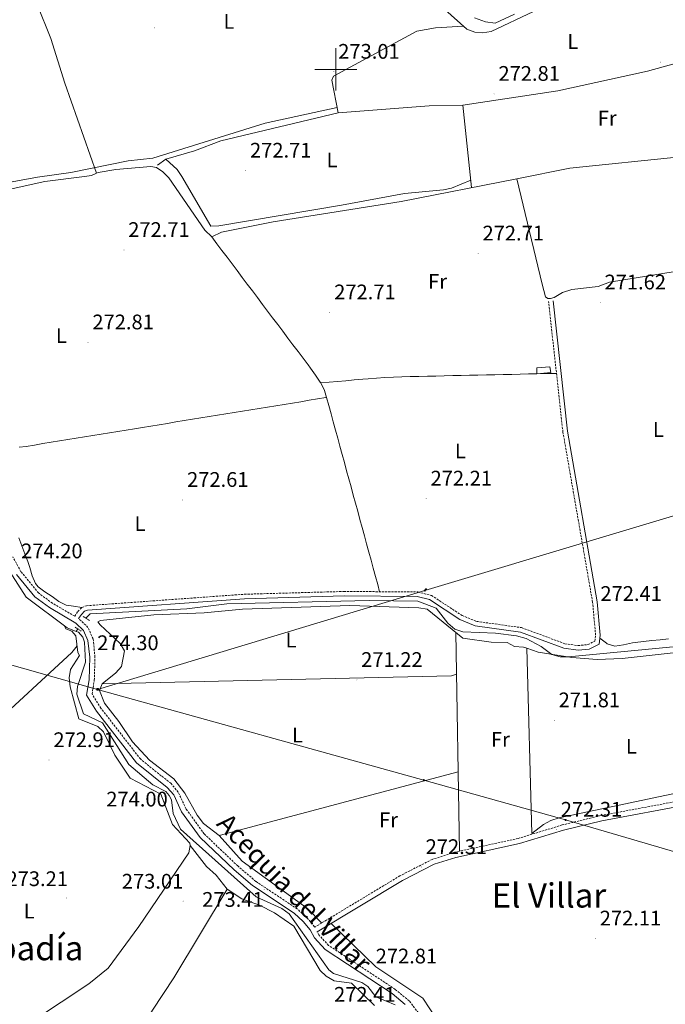
# Model space of a CAD drawing. Units: metres. Extents: x 600527 to 605025, y 4675554 to 4678589.
# Drawn here: x 603850 to 604156, y 4677556 to 4678024 of the extents above; entities that cross this region are included whole.
import ezdxf
from ezdxf.enums import TextEntityAlignment as Align

# ---------------------------------------------------------------- set-up
doc = ezdxf.new("R2010")
doc.units = ezdxf.units.M
doc.header["$MEASUREMENT"] = 0
doc.linetypes.add('TRAZOS', pattern=[0.75, 0.5, -0.25])
doc.linetypes.add('TRAZOSX2', pattern=[1.5, 1, -0.5])
for name, color, linetype, lineweight in [('Carátula', 7, 'Continuous', 5), ('Level 13', 5, 'Continuous', 0), ('Level 15', 1, 'Continuous', 0), ('Level 21', 19, 'Continuous', 0), ('Level 32', 19, 'Continuous', 0), ('Level 36', 19, 'Continuous', 40), ('Level 37', 92, 'Continuous', 0), ('Level 41', 19, 'Continuous', 0), ('Level 43', 142, 'Continuous', 0), ('Level 45', 19, 'Continuous', 0), ('Level 52', 19, 'Continuous', 0), ('Level 63', 7, 'Continuous', 0), ('Level 7', 1, 'Continuous', 0)]:
    doc.layers.add(name, color=color, linetype=linetype, lineweight=lineweight)
doc.styles.add('Arial', font='ARIAL.TTF', dxfattribs={"height": 0.2})

# ---------------------------------------------------------------- blocks, each defined once
blk = doc.blocks.new('5PATER')
at = {"layer": 'Carátula', "linetype": 'Continuous', "lineweight": 5}
h = blk.add_hatch(color=250, dxfattribs=at)
edge = h.paths.add_edge_path()
edge.add_ellipse((0, 0), major_axis=(-1.33, -1.34), ratio=0.999422, start_angle=0, end_angle=360)
blk = doc.blocks.new('5TME')
at = {"layer": 'Carátula', "color": 250, "linetype": 'Continuous', "lineweight": 5}
for p, q in [((3.7, 3.8), (-3.7, -3.8)), ((-3.7, 3.7), (3.8, -3.8))]:
    blk.add_line(p, q, dxfattribs=at)
at = {"layer": 'Carátula', "color": 250, "linetype": 'Continuous', "lineweight": 5, "flags": 128}
blk.add_lwpolyline([(-3.7, -3.8), (3.8, -3.8), (3.8, 3.7), (-3.7, 3.7), (-3.7, -3.8)], dxfattribs=at)
blk = doc.blocks.new('5PELE')
at = {"layer": 'Carátula', "linetype": 'Continuous', "lineweight": 5}
h = blk.add_hatch(color=9, dxfattribs=at)
edge = h.paths.add_edge_path()
edge.add_arc((0, 0), 2.85, 359.999, 719.999)
at = {"layer": 'Carátula', "color": 252, "linetype": 'Continuous', "lineweight": 5}
blk.add_circle((0, 0, 0), 2.85, dxfattribs=at)

msp = doc.modelspace()

# ---------------------------------------------------------------- linework, layer by layer
at = {"layer": 'Level 13', "color": 5, "linetype": 'Continuous', "lineweight": 0, "ltscale": 0.5}
for points in [[(603732.64, 4678007.86, 273.94), (603733.68, 4678007.49, 273.94), (603735.23, 4678008.1, 273.94), (603737.14, 4678010.07, 273.94), (603739.46, 4678011.08, 273.84), (603838.36, 4678041.4, 272.85), (603851.88, 4678047.05, 272.65), (603864.73, 4678014.74, 272.97), (603871.38, 4677993.49, 273.44), (603886.54, 4677950.84, 273.59)], [(604065.75, 4678024.42, 273.29), (604071.03, 4678022.56, 273.2), (604075.6, 4678021.98, 273.18), (604084.78, 4678026.27, 273.1)], [(603915.35, 4677954.51, 273.54), (603919.39, 4677957.49, 273.54), (603932.9, 4677961.32, 273.54), (603945.51, 4677966.06, 273.44), (604001.11, 4677979.37, 273.05)], [(604085.81, 4677948.15, 272.5), (604110.92, 4677953.14, 272.53), (604163.36, 4677958.59, 272.21), (604187.27, 4677962.91, 272.17), (604202.37, 4677967.14, 272.35)], [(603757.13, 4677930.09, 273.74), (603785.21, 4677930.71, 273.53), (603809.86, 4677936.14, 273.54), (603819.53, 4677939.01, 273.54), (603839.71, 4677941.86, 273.64), (603862, 4677946.87, 273.64), (603880.82, 4677949.11, 273.64), (603884.12, 4677949.74, 273.74), (603886.54, 4677950.84, 273.59)], [(603886.54, 4677950.84, 273.59), (603887.21, 4677951.15, 273.54), (603895.58, 4677952.48, 273.44), (603912.25, 4677953.88, 273.44), (603914.98, 4677953.53, 273.44), (603917.96, 4677951.46, 273.44), (603920.7, 4677948.56, 273.44), (603937.81, 4677923.74, 273.24), (603941.16, 4677920.49, 272.95), (603945.78, 4677922.78, 272.72), (603970.22, 4677927.75, 272.45), (604030.94, 4677937.25, 272.45), (604085.81, 4677948.15, 272.5)], [(604085.81, 4677948.15, 272.5), (604097.86, 4677898.04, 272.85), (604099.5, 4677892.03, 272.65), (604100.49, 4677891.27, 272.55), (604101.85, 4677891.29, 272.55), (604103.59, 4677891.71, 272.55), (604107.44, 4677894.1, 272.55), (604111.9, 4677895.53, 272.55), (604124.36, 4677897.01, 272.45), (604129.73, 4677899.12, 272.45), (604202.86, 4677910.95, 271.95), (604221.07, 4677912.44, 272.01), (604233.9, 4677915.12, 272.15), (604239.32, 4677917.15, 272.15), (604243.31, 4677917.37, 272.15), (604255.09, 4677915.84, 272.15)], [(603749.86, 4677928.94, 274.39), (603749.76, 4677924.41, 274.39), (603755.88, 4677918.48, 274.09), (603757.8, 4677907.62, 274.09), (603770.08, 4677892.84, 273.99), (603775.83, 4677883.48, 273.99), (603780.77, 4677868.31, 273.99), (603783.9, 4677854.36, 273.99), (603787.26, 4677851.3, 273.89), (603795.48, 4677847.54, 273.89), (603804.26, 4677833.28, 273.89), (603813.55, 4677823.71, 273.89), (603827.32, 4677800.78, 273.89), (603834.02, 4677795.24, 273.79), (603837.4, 4677788.48, 273.79), (603839.66, 4677770.25, 273.69), (603853.15, 4677749.54, 273.79), (603872.49, 4677734.98, 273.99), (603876.82, 4677733.35, 273.99)], [(603881.39, 4677739.67, 272.75), (603883.53, 4677741.65, 272.7), (603929.31, 4677744, 272.32), (603948.34, 4677746.37, 272.05), (604015.79, 4677748, 271.95), (604038.83, 4677747.71, 271.85), (604047.55, 4677744.41, 272.15), (604053.1, 4677737.3, 272.15), (604056.39, 4677734.43, 272.15), (604060.17, 4677733.14, 272.15), (604075.78, 4677732.54, 272.15), (604085.7, 4677731.28, 272.15), (604090.22, 4677729.98, 272.15), (604097.42, 4677726.13, 272.15), (604102.53, 4677722.32, 272.15), (604106.34, 4677721.34, 272.15), (604110.33, 4677721.28, 272.15), (604298.84, 4677739.25, 272.05), (604313.24, 4677739.99, 272.15), (604322.04, 4677736.82, 272.15), (604325.14, 4677737.45, 272.15)], [(603876.82, 4677733.35, 273.99), (603877.64, 4677734.49, 273.77)], [(603876.82, 4677733.35, 273.99), (603877.96, 4677732.92, 273.99), (603879.94, 4677730.62, 273.99), (603880.76, 4677728.3, 273.99), (603881.3, 4677718.67, 273.9), (603877.45, 4677707.25, 273.89), (603877.06, 4677703.55, 273.89), (603880.32, 4677694.26, 273.79), (603889.33, 4677689.93, 273.79), (603901.76, 4677670.21, 273.7), (603913.12, 4677660.55, 273.69), (603919.39, 4677657.34, 273.79), (603920.98, 4677655.42, 273.79), (603921.98, 4677653.49, 273.79), (603922.86, 4677646.9, 273.89), (603926.28, 4677639.56, 273.99), (603962.17, 4677607.45, 273.3), (603974.32, 4677601.81, 273.39), (603977.85, 4677599.33, 273.39), (603996.74, 4677572.79, 273.3), (603998.91, 4677571.07, 273.3), (604012.39, 4677566.81, 273.39), (604015.14, 4677564.91, 273.39), (604018.91, 4677559.91, 273.3), (604028.11, 4677556.17, 273.2)]]:
    msp.add_polyline3d(points, dxfattribs=at)
at = {"layer": 'Level 15', "color": 1, "linetype": 'Continuous', "lineweight": 0}
msp.add_polyline3d([(604095.31, 4677855.63, 274.76), (604101.92, 4677856.12, 274.76), (604101.49, 4677858.84, 274.56), (604095.27, 4677858.35, 274.56), (604095.31, 4677855.63, 274.76)], dxfattribs=at)
at = {"layer": 'Level 21', "color": 19, "linetype": 'TRAZOSX2', "lineweight": 0}
for points in [[(603876.11, 4677740.52, 273.44), (603877.62, 4677742.74, 273.44), (603879.53, 4677744.71, 273.44), (603881.66, 4677745.52, 273.44), (603956.63, 4677750.97, 272.85), (604003.86, 4677752.29, 272.45), (604038.87, 4677752.05, 272.45), (604045.31, 4677750.4, 272.35), (604059.85, 4677740.91, 272.55), (604066.7, 4677738.1, 272.55), (604088.14, 4677735.12, 272.65), (604108.68, 4677727.47, 272.65), (604114.91, 4677726.6, 272.65), (604119.57, 4677727.06, 272.65), (604122.85, 4677728.66, 272.55), (604123.2, 4677731.59, 272.55), (604121.79, 4677747.12, 272.65), (604107.7, 4677827.99, 272.95), (604100.9, 4677889.92, 273.05)], [(603876.11, 4677740.52, 274.3), (603865.6, 4677746.69, 274.3), (603858.89, 4677751.56, 274.3), (603850.64, 4677761.67, 274.3), (603846.78, 4677768.65, 274.54)], [(604168.05, 4677653.88, 272.35), (604125.57, 4677645.92, 272.11), (604107.34, 4677641.49, 272.11), (604086.56, 4677635.09, 272.11), (604056.27, 4677628.54, 272.11), (604045.71, 4677625.17, 272.11), (604030.39, 4677617.34, 272.11), (603989.98, 4677592.98, 272.6), (603989.87, 4677593.2, 273.08), (603986.26, 4677597.44, 273.08), (603981.7, 4677601.62, 273.33), (603962.03, 4677614.7, 273.33), (603953.49, 4677622.03, 273.33), (603937.56, 4677637.23, 273.57), (603929, 4677649.06, 274.3), (603925.21, 4677657.07, 274.05), (603921.81, 4677661.12, 273.81), (603907.3, 4677672.79, 273.81), (603888.58, 4677696.88, 274.3), (603884.38, 4677703.65, 274.05), (603885.42, 4677710.1, 274.3), (603885.74, 4677721.2, 274.3), (603884.86, 4677729.74, 274.3), (603882.41, 4677735.21, 274.3), (603878.18, 4677739.31, 274.3), (603877.96, 4677739.44, 273.44)], [(604016.34, 4677428.85, 272.81), (604018.48, 4677431.99, 273.08), (604025.85, 4677460.43, 272.6), (604030.25, 4677471.57, 272.6), (604037.03, 4677485.42, 272.35), (604049.62, 4677505.08, 272.84), (604052.74, 4677512.07, 273.33), (604054.21, 4677516.46, 273.33), (604054.38, 4677521.92, 273.33), (604053, 4677527.33, 273.08), (604049.72, 4677533.41, 273.08), (604046.39, 4677542.69, 273.08), (604034.77, 4677558.09, 273.08), (604028.2, 4677563.48, 273.08), (603996.59, 4677584.33, 273.33), (603991.86, 4677589.36, 273.33), (603991.14, 4677590.76, 272.61)]]:
    msp.add_polyline3d(points, dxfattribs=at)
at = {"layer": 'Level 21', "color": 19, "linetype": 'Continuous', "lineweight": 0}
for points in [[(603877.96, 4677739.44, 273.44), (603879.28, 4677741.38, 273.44), (603880.74, 4677742.88, 273.44), (603882.12, 4677743.41, 273.44), (603956.74, 4677748.83, 272.85), (604003.89, 4677750.15, 272.45), (604038.59, 4677749.92, 272.45), (604044.44, 4677748.42, 272.35), (604058.85, 4677739.01, 272.55), (604066.14, 4677736.02, 272.55), (604087.61, 4677733.04, 272.65), (604108.15, 4677725.39, 272.65), (604114.87, 4677724.44, 272.65), (604120.16, 4677724.97, 272.65), (604124.84, 4677727.26, 272.55), (604125.34, 4677731.56, 272.55), (604123.91, 4677747.4, 272.65), (604109.81, 4677828.29, 272.95), (604103.02, 4677890.15, 273.05)], [(604032.95, 4677556.35, 273.08), (604026.71, 4677561.46, 273.08), (603994.96, 4677582.4, 273.33), (603989.8, 4677587.91, 273.33), (603987.78, 4677591.79, 273.08), (603984.46, 4677595.7, 273.08), (603980.15, 4677599.65, 273.33), (603960.52, 4677612.7, 273.33), (603951.81, 4677620.17, 273.33), (603935.67, 4677635.58, 273.57), (603926.84, 4677647.79, 274.3), (603923.09, 4677655.71, 274.05), (603920.05, 4677659.33, 273.81), (603905.51, 4677671.03, 273.81), (603886.53, 4677695.45, 274.3), (603881.76, 4677703.13, 274.05), (603882.93, 4677710.33, 274.3), (603883.24, 4677721.11, 274.3), (603882.41, 4677729.08, 274.3), (603880.33, 4677733.75, 274.3), (603876.66, 4677737.3, 274.3), (603864.22, 4677744.6, 274.3), (603857.16, 4677749.73, 274.3), (603848.56, 4677760.26, 274.3)], [(604168.45, 4677651.42, 272.35), (604126.1, 4677643.48, 272.11), (604108.01, 4677639.08, 272.11), (604087.19, 4677632.67, 272.11), (604056.91, 4677626.12, 272.11), (604046.67, 4677622.85, 272.11), (604031.6, 4677615.15, 272.11), (603991.14, 4677590.76, 272.61)]]:
    msp.add_polyline3d(points, dxfattribs=at)
at = {"layer": 'Level 21', "color": 1, "linetype": 'TRAZOS', "lineweight": 0}
for points in [[(603880.2, 4677740.44, 273.53), (603883.14, 4677738.54, 273.53)], [(603876.28, 4677735.36, 273.53), (603879.23, 4677733.47, 273.53)]]:
    msp.add_polyline3d(points, dxfattribs=at)
at = {"layer": 'Level 32', "color": 6, "linetype": 'Continuous', "lineweight": 0, "ltscale": 0.5}
for points in [[(601728.1, 4677914.62, 319.42), (601806.78, 4677956.36, 343.61), (601873, 4677989.71, 354.71), (601997.63, 4678031.25, 349.44), (602221.56, 4678107.09, 272.41), (602323.37, 4678139.78, 273.88), (602459.97, 4678106, 272.66), (602637.18, 4678061.73, 274.96), (602792.3, 4678017.23, 273.79), (602996.22, 4677960.14, 274.97), (603188.83, 4677905.83, 273.17), (603351.83, 4677857.41, 274.55), (603548.13, 4677801.64, 274.47), (603707.79, 4677756.74, 273.55), (603887, 4677705.8, 273.17)], [(603887, 4677705.8, 273.17), (604042.13, 4677752.75, 271.81), (604215.55, 4677804.84, 272.08), (604395.97, 4677857.42, 279.55), (604605.22, 4677921.86, 282.36), (604810.01, 4677967.31, 286.31), (604839.33, 4677973.87, 286.71)], [(603887, 4677705.8, 273.17), (604041.78, 4677662.76, 271.83), (604108.91, 4677643.87, 271.84), (604202.92, 4677616.41, 272.13), (604299.61, 4677588.99, 272.6), (604394.08, 4677562.75, 272.27), (604461.22, 4677543.12, 273.44)]]:
    msp.add_polyline3d(points, dxfattribs=at)
at = {"layer": 'Level 36', "color": 92, "linetype": 'Continuous', "lineweight": 0}
for points in [[(604180.34, 4678008.21, 272.37), (604183.81, 4678010.21, 272.57), (604182.73, 4678013.67, 272.57), (604163.93, 4678037.9, 272.57), (604160.77, 4678040.97, 272.57), (604157.64, 4678042.08, 272.57), (604147.54, 4678041.93, 272.97), (604093.7, 4678027.48, 273.17), (604073.64, 4678018, 273.17), (604069.57, 4678017.38, 273.17), (604065.85, 4678017.71, 273.17), (604062.17, 4678019.14, 273.17), (604051.68, 4678028.38, 273.17), (603992.63, 4678062.8, 273.15), (603959.8, 4678090.62, 272.97), (603942.9, 4678103.35, 273), (603939.27, 4678104.41, 272.97), (603933.15, 4678104.4, 272.77)], [(604001.11, 4677979.37, 272.57), (603998.15, 4677994.88, 272.57), (603998.89, 4677996.84, 272.57), (604038.35, 4678018.21, 272.77), (604047.25, 4678019.74, 272.77), (604060.55, 4678020.56, 272.77)], [(604001.11, 4677979.37, 273.17), (604044.23, 4677982.76, 272.57), (604060.17, 4677983.01, 272.57), (604105.35, 4677989.89, 272.57), (604147.81, 4677999.15, 272.57), (604180.34, 4678008.21, 272.77), (604184.19, 4678007.15, 272.77), (604187.16, 4678004.03, 272.77), (604196.72, 4677980.08, 272.77), (604198.78, 4677973.11, 272.77), (604202.37, 4677967.14, 272.57)], [(604060.17, 4677983.01, 272.77), (604064.4, 4677943.9, 272.77)], [(604000.63, 4677981.87, 272.77), (603966.53, 4677974.57, 272.37), (603913.11, 4677957.95, 272.77), (603901.46, 4677956.6, 272.96), (603874.32, 4677951.12, 273.76), (603858.51, 4677948.86, 272.83), (603836.81, 4677944.88, 272.55), (603787.4, 4677934.3, 273.02), (603777.37, 4677933.28, 273.16), (603755.12, 4677933.5, 273.36)], [(604064.02, 4677947.43, 272.77), (604054.88, 4677943.69, 272.17), (604050.99, 4677942.87, 272.09), (604032.61, 4677941.11, 272.17), (604002.75, 4677935.59, 271.57), (603944.57, 4677925.74, 272.37), (603940.68, 4677925.68, 272.77), (603927.01, 4677949.18, 273.26), (603924.74, 4677952.49, 273.35), (603919.39, 4677957.49, 273.36)], [(603941.16, 4677920.49, 273.17), (603943.57, 4677917.29, 273.16), (603945.97, 4677914.1, 273.15), (603948.38, 4677910.9, 273.14), (603950.78, 4677907.7, 273.13), (603953.19, 4677904.51, 273.12), (603955.59, 4677901.31, 273.11), (603958, 4677898.12, 273.1), (603960.4, 4677894.92, 273.09), (603962.81, 4677891.72, 273.08), (603965.21, 4677888.53, 273.07), (603967.62, 4677885.33, 273.06), (603970.02, 4677882.13, 273.05), (603972.43, 4677878.94, 273.04), (603974.83, 4677875.74, 273.03), (603977.24, 4677872.55, 273.02), (603979.64, 4677869.35, 273.01), (603982.05, 4677866.15, 273), (603984.45, 4677862.96, 272.99), (603986.86, 4677859.76, 272.97), (603988.02, 4677858.21, 272.97), (603990.37, 4677854.99, 272.69), (603992.57, 4677851.66, 272.38), (603992.8, 4677851.29, 272.37), (603994.54, 4677847.68, 272.37), (603995.63, 4677844.33, 272.37), (603996.68, 4677840.47, 272.37), (603997.73, 4677836.61, 272.37), (603998.78, 4677832.75, 272.37), (603999.84, 4677828.9, 272.37), (604000.89, 4677825.04, 272.37), (604001.94, 4677821.18, 272.37), (604003, 4677817.32, 272.37), (604004.05, 4677813.46, 272.37), (604005.1, 4677809.6, 272.37), (604006.16, 4677805.74, 272.37), (604007.21, 4677801.88, 272.37), (604008.26, 4677798.02, 272.37), (604009.32, 4677794.16, 272.37), (604010.37, 4677790.31, 272.37), (604011.42, 4677786.45, 272.37), (604012.47, 4677782.59, 272.37), (604013.53, 4677778.73, 272.37), (604014.58, 4677774.87, 272.37), (604015.63, 4677771.01, 272.37), (604016.69, 4677767.15, 272.37), (604017.74, 4677763.29, 272.37), (604018.79, 4677759.44, 272.37), (604019.85, 4677755.58, 272.37), (604020.77, 4677752.18, 272.37)], [(603992.8, 4677851.29, 272.77), (603996.78, 4677851.62, 272.77), (604000.77, 4677851.96, 272.77), (604004.75, 4677852.3, 272.77), (604008.74, 4677852.64, 272.77), (604012.72, 4677852.97, 272.77), (604015.32, 4677853.19, 272.77), (604019.31, 4677853.5, 272.77), (604023.3, 4677853.75, 272.77), (604027.3, 4677853.96, 272.77), (604031.3, 4677854.12, 272.77), (604035.3, 4677854.24, 272.77), (604039.3, 4677854.34, 272.77), (604039.42, 4677854.35, 272.77), (604043.42, 4677854.43, 272.77), (604047.42, 4677854.52, 272.77), (604051.42, 4677854.61, 272.77), (604055.42, 4677854.7, 272.77), (604059.41, 4677854.78, 272.77), (604063.41, 4677854.87, 272.77), (604067.41, 4677854.96, 272.77), (604071.41, 4677855.05, 272.77), (604075.41, 4677855.14, 272.77), (604079.41, 4677855.22, 272.77), (604083.41, 4677855.31, 272.77), (604087.41, 4677855.4, 272.77), (604091.41, 4677855.49, 272.77), (604095.4, 4677855.57, 272.77), (604099.4, 4677855.66, 272.77), (604103.4, 4677855.75, 272.77), (604104.64, 4677855.78, 272.77)], [(603849.71, 4677820.82, 272.77), (603853.09, 4677821.13, 272.77), (603857.03, 4677821.77, 272.77), (603860.98, 4677822.42, 272.77), (603864.93, 4677823.06, 272.77), (603868.88, 4677823.7, 272.77), (603872.83, 4677824.34, 272.77), (603876.77, 4677824.99, 272.77), (603880.72, 4677825.63, 272.77), (603884.67, 4677826.27, 272.77), (603888.62, 4677826.92, 272.77), (603892.57, 4677827.56, 272.77), (603896.51, 4677828.2, 272.77), (603900.46, 4677828.84, 272.77), (603904.41, 4677829.48, 272.77), (603908.36, 4677830.13, 272.77), (603912.31, 4677830.77, 272.77), (603916.25, 4677831.41, 272.77), (603920.2, 4677832.06, 272.77), (603924.15, 4677832.7, 272.77), (603928.1, 4677833.34, 272.77), (603932.05, 4677833.98, 272.77), (603935.99, 4677834.62, 272.77), (603939.94, 4677835.27, 272.77), (603943.89, 4677835.91, 272.77), (603947.84, 4677836.55, 272.77), (603951.79, 4677837.2, 272.77), (603955.74, 4677837.84, 272.77), (603959.68, 4677838.48, 272.77), (603963.63, 4677839.12, 272.77), (603967.58, 4677839.77, 272.77), (603971.53, 4677840.41, 272.77), (603975.48, 4677841.05, 272.77), (603979.42, 4677841.69, 272.77), (603983.37, 4677842.34, 272.77), (603987.32, 4677842.98, 272.77), (603991.27, 4677843.62, 272.77), (603995.22, 4677844.26, 272.77), (603995.63, 4677844.33, 272.77)], [(603879.53, 4677744.71, 272.57), (603875.57, 4677745.28, 272.57), (603872.12, 4677745.76, 272.57), (603868.58, 4677747.46, 272.57), (603865.45, 4677749.94, 272.57), (603861.94, 4677752.06, 272.5), (603858.74, 4677754.46, 272.38), (603857.58, 4677756.04, 272.37), (603856.01, 4677759.75, 272.42), (603854.87, 4677763.58, 272.5), (603853.91, 4677766.48, 272.57), (603852.46, 4677770.21, 272.68), (603851.01, 4677773.93, 272.8), (603849.55, 4677777.66, 272.91)], [(604090.52, 4677725.4, 272.12), (604089.07, 4677725.9, 272.12), (604084.79, 4677726.22, 272.12), (604081.26, 4677728.11, 272.12), (604073.75, 4677728.3, 272.12), (604060.23, 4677730.12, 272.32), (604043.29, 4677743.86, 271.72), (604039.35, 4677744.54, 271.72), (604006.66, 4677745.6, 271.72), (603955.67, 4677743.94, 271.65), (603937.53, 4677742.21, 271.92), (603913.72, 4677741.25, 272.35), (603888.34, 4677738.58, 272.47), (603887.04, 4677737.92, 272.52), (603888.23, 4677736.39, 272.52), (603897.7, 4677727.59, 272.32), (603899.7, 4677724.12, 272.52), (603898.26, 4677716.71, 272.52), (603895.69, 4677713.64, 272.52), (603889.15, 4677708.52, 272.72), (603887.94, 4677705.27, 272.72), (603890.25, 4677699.24, 272.72), (603897.11, 4677690.63, 272.52), (603903.48, 4677681.01, 272.52), (603911.62, 4677672.2, 272.71), (603923.2, 4677663.43, 272.72), (603928.36, 4677656.51, 272.92), (603934.29, 4677646.08, 272.76), (603937.22, 4677642.19, 272.34), (603944.62, 4677636.54, 272.52), (603955.62, 4677624.3, 272.52), (603986.55, 4677601.91, 272.52), (603993.29, 4677594.97, 272.52)], [(603843.87, 4677540.36, 272.56), (603882.83, 4677566.14, 272.2), (603891.99, 4677573.5, 272.36), (603906.48, 4677593.3, 272.83), (603930.33, 4677628.32, 273.16), (603930.97, 4677631.82, 273.16), (603930.74, 4677632.83, 273.16), (603922.44, 4677641.64, 273.16), (603916.99, 4677656.06, 273.16), (603902.41, 4677663.74, 273.16), (603895.09, 4677674.66, 273.36), (603889.74, 4677685.72, 273.19), (603887.1, 4677688.15, 273.16), (603878.1, 4677691.9, 273.36), (603873.97, 4677707, 273.56), (603873.52, 4677711.27, 273.56), (603874.06, 4677715.24, 273.56), (603878.41, 4677721.85, 273.76), (603877.6, 4677723.39, 273.76), (603876.71, 4677731.16, 273.76), (603874.73, 4677733.46, 273.76), (603871.99, 4677734.58, 273.76), (603871.05, 4677736.06, 273.76)], [(604058.64, 4677629.06, 272.32), (604056.87, 4677732.84, 271.92)], [(603807.21, 4677691.91, 272.96), (603810.75, 4677689.64, 272.96), (603821.47, 4677675.41, 272.96), (603823.78, 4677676.62, 272.96), (603835.29, 4677686.91, 272.96), (603874.78, 4677723.3, 273.16), (603877.25, 4677726.43, 273.16)], [(604090.52, 4677725.4, 272.12), (604095.97, 4677723.5, 272.12), (604111.91, 4677720.88, 272.18), (604123.88, 4677719.97, 272.25), (604135.83, 4677720.4, 272.32), (604192.51, 4677726.73, 272.52), (604200.61, 4677726.89, 272.48)], [(604125.18, 4677730.16, 271.98), (604128.37, 4677727.76, 272.17), (604128.72, 4677727.49, 272.18), (604132.33, 4677726.36, 272.18), (604136.47, 4677726.93, 272.18), (604140.69, 4677727.9, 272.18), (604141.94, 4677728.09, 272.18), (604145.91, 4677728.51, 272.18), (604149.89, 4677728.94, 272.18), (604153.86, 4677729.38, 272.18), (604157.84, 4677729.82, 272.18)], [(604162.01, 4677656.78, 271.35), (604105.87, 4677644.81, 271.65), (604102.01, 4677643.59, 271.55), (604098.55, 4677641.65, 271.72), (604093.02, 4677637.37, 272.52), (604090.52, 4677725.4, 272.12)], [(604057.2, 4677713.01, 271.92), (604054.88, 4677712.2, 271.92), (603889.15, 4677708.52, 271.92)], [(603944.62, 4677636.54, 271.92), (604057.99, 4677666.69, 271.72)], [(603930.97, 4677631.82, 273.16), (603938.68, 4677621.81, 272.96), (603943.25, 4677617.62, 272.96), (603948.4, 4677611.09, 272.76), (603955.46, 4677606.5, 272.76), (603963.84, 4677603.48, 272.65), (603970.92, 4677599.8, 272.22), (603980.04, 4677593.52, 272.16), (603992.56, 4677572.49, 272.16), (603995.4, 4677569.68, 272.16), (603999.25, 4677567.54, 272.16), (604007.44, 4677566.5, 272.16), (604018.38, 4677555.86, 272.16)], [(603962.87, 4677420.23, 271.96), (603956.35, 4677439.58, 272.56), (603953.08, 4677446.88, 272.66), (603936.95, 4677473.91, 273.35), (603931.41, 4677485.03, 273.35), (603927.01, 4677500.18, 273.35), (603924.13, 4677526.66, 273.35), (603921.4, 4677536.26, 273.35), (603919.16, 4677539.64, 273.35), (603912.49, 4677545.2, 273.35), (603911.1, 4677548.16, 273.35), (603912.05, 4677552, 273.35), (603912.96, 4677553.63, 273.35), (603923.22, 4677568.96, 273.35), (603948.4, 4677611.09, 272.16)], [(603997.72, 4677594.72, 272.12), (604018.92, 4677574.14, 272.32), (604041.31, 4677559.34, 272.32), (604047.97, 4677549.21, 272.32)]]:
    msp.add_polyline3d(points, dxfattribs=at)
at = {"layer": 'Level 52', "color": 1, "linetype": 'Continuous', "lineweight": 0}
msp.add_polyline3d([(604095.31, 4677855.63, 274.76), (604095.27, 4677858.35, 274.56), (604101.49, 4677858.84, 274.56), (604101.92, 4677856.12, 274.76), (604095.31, 4677855.63, 274.76)], close=True, dxfattribs=at)
at = {"layer": 'Level 63', "linetype": 'Continuous', "lineweight": 0}
for points in [[(604000.01, 4677990.01, 0.01), (604000.01, 4678010.01, 0.01)], [(603990.01, 4678000.01, 0.01), (604010.01, 4678000.01, 0.01)]]:
    msp.add_polyline3d(points, dxfattribs=at)

# ---------------------------------------------------------------- block references
at = {"layer": 'Level 32', "color": 252, "linetype": 'Continuous', "lineweight": 0, "xscale": 0.09999983015004542, "yscale": 0.09999983015004542}
for p in [(604042.13, 4677752.75, 271.81), (604042.75, 4677753.27, 271.81), (604041.78, 4677662.76, 271.83), (604108.91, 4677643.87, 271.84)]:
    msp.add_blockref('5PELE', p, dxfattribs=at)
at = {"layer": 'Level 32', "color": 19, "linetype": 'Continuous', "lineweight": 0, "xscale": 0.09999983015004542, "yscale": 0.09999983015004542}
msp.add_blockref('5TME', (603887, 4677705.8, 273.17), dxfattribs=at)
at = {"layer": 'Level 7', "color": 19, "linetype": 'Continuous', "lineweight": 0, "xscale": 0.09999983015004542, "yscale": 0.09999983015004542}
for p in [(603913.94, 4678019.73, 273.02), (604153.96, 4678003.44, 273.02), (603999.05, 4677998.89, 273.02), (604075.05, 4677988.4, 272.82), (603957.19, 4677951.96, 272.72), (603899.44, 4677914.31, 272.72), (604067.48, 4677912.64, 272.72), (604125.4, 4677889.43, 271.62), (603997.13, 4677884.72, 272.72), (603882.43, 4677870.48, 272.82), (604042.84, 4677796.36, 272.22), (603927.34, 4677795.73, 272.62), (604123.42, 4677741.62, 272.42), (603884.8, 4677718.26, 274.31), (604009.96, 4677710.29, 271.23), (604103.59, 4677691.14, 271.82), (603863.93, 4677672.24, 272.92), (603923.08, 4677657.61, 274.01), (604104.6, 4677639.23, 272.32), (604040.51, 4677621.51, 272.32), (603966, 4677610.83, 273.42), (603872.33, 4677606.84, 273.22), (603927.58, 4677605.37, 273.02), (604123.09, 4677587.6, 272.12), (604016.81, 4677569.61, 272.82)]:
    msp.add_blockref('5PATER', p, dxfattribs=at)

# ---------------------------------------------------------------- texts
at = {"layer": 'Level 37', "color": 92, "linetype": 'Continuous', "lineweight": 0, "style": 'Arial'}
for s, p in [('L', (603949.29, 4678022.76, 272.57)), ('L', (604112.4, 4678013.24, 272.85)), ('Fr', (604128.7, 4677976.87, 272.52)), ('L', (603998.15, 4677957.02, 272.26)), ('Fr', (604048.24, 4677899.39, 272.49)), ('L', (603869.76, 4677873.72, 272.9)), ('L', (604152.99, 4677829.14, 271.97)), ('L', (604059.06, 4677818.92, 272.44)), ('L', (603907.11, 4677784.48, 272.61)), ('L', (603978.75, 4677729.2, 271.77)), ('L', (603981.79, 4677684.13, 272.16)), ('Fr', (604078.06, 4677682.07, 271.45)), ('L', (604140.15, 4677678.82, 271.83)), ('Fr', (604024.98, 4677643.91, 272.24)), ('L', (603854.49, 4677600.62, 272.96))]:
    msp.add_text(s, height=7, dxfattribs=at).set_placement(p, align=Align.MIDDLE_CENTER)
at = {"layer": 'Level 41', "color": 19, "linetype": 'Continuous', "lineweight": 0, "style": 'Arial'}
for s, p in [('273.01', (604001.13, 4678002.89, 273.02)), ('272.81', (604077.13, 4677992.4, 272.82)), ('272.71', (603959.27, 4677955.96, 272.72)), ('272.71', (603901.52, 4677918.31, 272.72)), ('272.71', (604069.56, 4677916.64, 272.72)), ('271.62', (604127.45, 4677893.43, 271.62)), ('272.71', (603999.21, 4677888.72, 272.72)), ('272.81', (603884.51, 4677874.48, 272.82)), ('272.61', (603929.42, 4677799.73, 272.62)), ('272.21', (604044.92, 4677800.36, 272.22)), ('274.20', (603850.71, 4677765.84, 274.21)), ('272.41', (604125.5, 4677745.62, 272.42)), ('274.30', (603886.78, 4677722.26, 274.31)), ('271.22', (604012.01, 4677714.29, 271.23)), ('271.81', (604105.67, 4677695.14, 271.82)), ('272.91', (603866.01, 4677676.24, 272.92)), ('274.00', (603891.1, 4677648.07, 274.01)), ('272.31', (604106.68, 4677643.23, 272.32)), ('272.31', (604042.59, 4677625.51, 272.32)), ('273.21', (603843.77, 4677610.29, 273.22)), ('273.01', (603898.46, 4677609.09, 273.02)), ('273.41', (603936.6, 4677600.46, 273.42)), ('272.11', (604125.17, 4677591.6, 272.12)), ('272.81', (604018.89, 4677573.61, 272.82)), ('272.41', (603999.14, 4677555.42, 272.42))]:
    msp.add_text(s, height=7, dxfattribs=at).set_placement(p, align=Align.BOTTOM_LEFT)
at = {"layer": 'Level 43', "color": 5, "linetype": 'Continuous', "lineweight": 0, "style": 'Arial'}
msp.add_text('Acequia del Villar', height=9, rotation=-45.9681, dxfattribs=at).set_placement((603980.34, 4677609.41, 272.23), align=Align.MIDDLE_CENTER)
at = {"layer": 'Level 45', "color": 19, "linetype": 'Continuous', "lineweight": 0, "style": 'Arial'}
for s, p in [('El Villar', (604101.07, 4677608.05, 271.99)), ('La Abadía', (603844.35, 4677583.05, 272.6))]:
    msp.add_text(s, height=11.5, dxfattribs=at).set_placement(p, align=Align.MIDDLE_CENTER)

doc.saveas('drawing.dxf')
